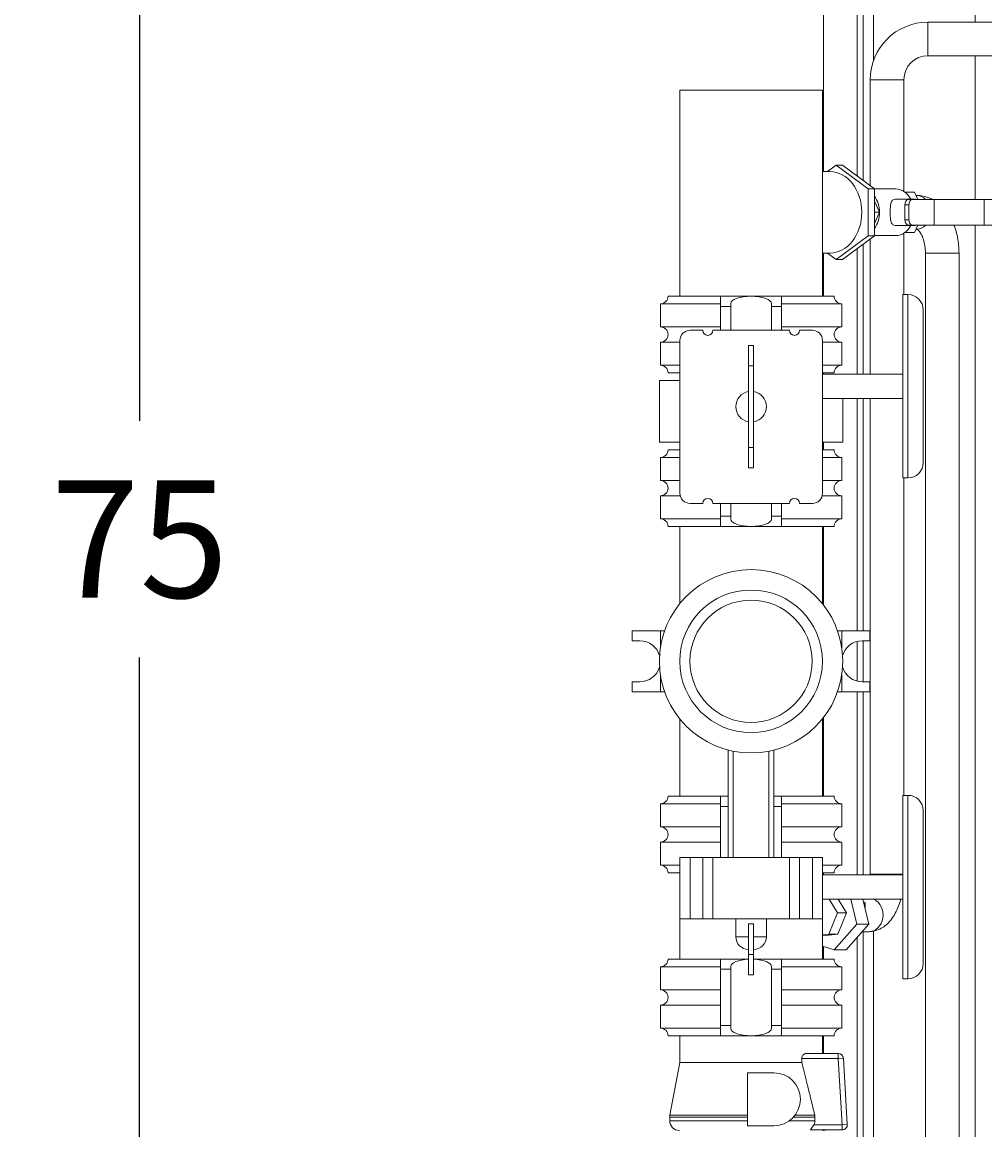
# Model space of a CAD drawing. Units: inches. Extents: x 166 to 496, y -20 to 235.
# Drawn here: x 298 to 321, y 32 to 59 of the extents above; entities that cross this region are included whole.
import ezdxf

# ---------------------------------------------------------------- set-up
doc = ezdxf.new("R2010")
doc.units = ezdxf.units.IN
doc.header["$MEASUREMENT"] = 0
doc.styles.add('Annotative', font='arial.ttf')
doc.dimstyles.new('Annotative', dxfattribs={"dimscale": 0, "dimtxt": 0.18, "dimasz": 0.18, "dimexe": 0.18, "dimexo": 0.0625, "dimgap": 0.09, "dimtad": 0, "dimtih": 1, "dimtoh": 1, "dimdec": 4, "dimzin": 0, "dimdsep": 46, "dimlunit": 5, "dimtxsty": 'Annotative', "dimcen": 0.09, "dimadec": 0, "dimazin": 0, "dimtfac": 1, "dimtdec": 4, "dimtofl": 0, "dimtmove": 0, "dimatfit": 3, "dimfxl": 1, "dimfrac": 1, "dimtolj": 1, "dimtzin": 0, "dimarcsym": 0})

# ---------------------------------------------------------------- blocks, each defined once
blk = doc.blocks.new('*D7')
at = {"color": 0, "lineweight": -2, "transparency": 16777216}
for p, q in [((317.254, 83.642), (297.622, 83.642)), ((300.502, 80.762), (300.502, 49.046)), ((300.502, 11.522), (300.502, 43.237)), ((317.502, 8.642), (297.622, 8.642))]:
    blk.add_line(p, q, dxfattribs=at)
at = {"color": 0, "lineweight": 5, "transparency": 16777216}
for points in [[(300.022, 80.762), (300.982, 80.762), (300.502, 83.642)], [(300.022, 11.522), (300.982, 11.522), (300.502, 8.642)]]:
    blk.add_solid(points, dxfattribs=at)
at = {"layer": 'Defpoints', "color": 0, "lineweight": 5, "transparency": 16777216}
for p in [(318.254, 83.642), (300.502, 8.642), (318.502, 8.642)]:
    blk.add_point(p, dxfattribs=at)
at = {"color": 0, "lineweight": 5, "transparency": 16777216, "insert": (300.502, 46.142), "char_height": 2.88, "attachment_point": 5, "style": 'Annotative'}
blk.add_mtext('\\A1;75', dxfattribs=at)

msp = doc.modelspace()

# ---------------------------------------------------------------- linework, layer by layer
at = {"lineweight": 5, "extrusion": (0, 1, 0)}
for p, q in [((318.25389, 83.6415), (318.25389, 54.94131)), ((318.50389, 83.6415), (318.50389, 57.87257)), ((321.00389, 83.6415), (321.00389, 58.829)), ((317.28039, 77.604), (317.28039, 55.1615)), ((318.10539, 77.604), (318.10539, 55.05034)), ((319.84073, 58.829), (319.84073, 58.004)), ((319.84073, 58.59439), (319.84073, 58.829)), ((338.5085, 58.829), (319.84073, 58.829)), ((319.84073, 58.004), (319.84073, 58.59439)), ((338.5085, 58.004), (319.84073, 58.004)), ((321.00389, 58.004), (321.00389, 54.474)), ((319.25323, 57.4165), (318.42823, 57.4165)), ((319.25323, 57.4165), (318.42823, 57.4165)), ((318.42823, 57.4165), (318.42823, 54.8133)), ((319.25323, 57.4165), (319.25323, 54.67482)), ((313.75389, 57.1615), (317.25389, 57.1615)), ((313.75389, 57.1615), (313.75389, 52.1015)), ((317.25389, 57.1615), (317.25389, 52.1015)), ((317.58883, 55.3162), (317.37813, 55.1615)), ((317.74327, 55.3162), (317.58883, 55.3162)), ((318.3752, 54.73885), (317.58883, 55.3162)), ((318.52964, 54.73885), (317.74327, 55.3162)), ((317.25389, 55.1615), (317.43439, 55.1615)), ((318.52964, 54.73885), (318.3752, 54.73885)), ((318.3752, 53.58415), (318.3752, 54.73885)), ((318.52964, 53.58415), (318.52964, 54.73885)), ((319.05389, 54.734), (318.52964, 54.734)), ((319.27898, 54.6573), (319.51064, 54.6573)), ((319.51064, 54.6573), (319.59386, 54.474)), ((318.52964, 54.43687), (318.65466, 54.1615)), ((319.03841, 54.4865), (319.51116, 54.4865)), ((319.45502, 54.474), (319.35672, 54.474)), ((319.45502, 54.474), (319.99556, 54.474)), ((319.54846, 54.574), (319.57512, 54.574)), ((319.99556, 53.849), (319.99556, 54.474)), ((319.99556, 54.474), (321.22417, 54.474)), ((321.22417, 53.849), (321.22417, 54.474)), ((321.22417, 54.474), (322.26664, 54.474)), ((318.52964, 54.1615), (318.65466, 54.1615)), ((318.65466, 54.1615), (318.52964, 53.88613)), ((319.2795, 54.349), (319.3778, 54.349)), ((319.2795, 53.974), (319.2795, 54.349)), ((319.3778, 53.974), (319.3778, 54.349)), ((319.03841, 53.8365), (319.51116, 53.8365)), ((319.3778, 53.974), (319.2795, 53.974)), ((319.35672, 53.849), (319.45502, 53.849)), ((319.45502, 53.849), (319.99556, 53.849)), ((319.59386, 53.849), (319.51064, 53.6657)), ((319.99556, 53.849), (321.22417, 53.849)), ((321.00389, 53.849), (321.00389, 24.3915)), ((321.22417, 53.849), (322.26664, 53.849)), ((317.58883, 53.0068), (318.3752, 53.58415)), ((317.74327, 53.0068), (318.52964, 53.58415)), ((318.52964, 53.58415), (318.3752, 53.58415)), ((319.05389, 53.589), (318.52964, 53.589)), ((319.25323, 53.64818), (319.25323, 52.1415)), ((319.27898, 53.6657), (319.51064, 53.6657)), ((319.54846, 53.749), (319.57512, 53.749)), ((318.25389, 53.38169), (318.25389, 50.1915)), ((318.42823, 53.5097), (318.42823, 50.1915)), ((317.25389, 53.1615), (317.43439, 53.1615)), ((317.28039, 53.1615), (317.28039, 52.1015)), ((317.37813, 53.1615), (317.58883, 53.0068)), ((318.10539, 53.27266), (318.10539, 50.1915)), ((319.93806, 53.1615), (319.78039, 53.1615)), ((320.56506, 53.1615), (319.78039, 53.1615)), ((319.78039, 53.1615), (319.78039, 26.5165)), ((320.60539, 53.1615), (319.93806, 53.1615)), ((320.60539, 53.1615), (320.56506, 53.1615)), ((320.60539, 53.1615), (320.60539, 26.5165)), ((317.74327, 53.0068), (317.58883, 53.0068)), ((313.46639, 52.1015), (314.75389, 52.1015)), ((314.75389, 52.1015), (314.75389, 51.8515)), ((315.50389, 52.1015), (314.75389, 52.1015)), ((316.25389, 52.1015), (315.50389, 52.1015)), ((316.25389, 52.1015), (316.25389, 51.8515)), ((316.25389, 52.1015), (317.54139, 52.1015)), ((319.22739, 49.8915), (319.22739, 52.1415)), ((319.35239, 52.1415), (319.22739, 52.1415)), ((319.35239, 52.1415), (319.35239, 47.6415)), ((314.75389, 51.914), (313.27889, 51.914)), ((313.27889, 51.914), (313.27889, 51.349)), ((315.00389, 51.8515), (314.75389, 51.8515)), ((314.75389, 51.8515), (314.75389, 51.2665)), ((315.00389, 51.8515), (315.00389, 51.92034)), ((315.00389, 51.2665), (315.00389, 51.8515)), ((316.00389, 51.92034), (316.00389, 51.8515)), ((316.25389, 51.8515), (316.00389, 51.8515)), ((316.00389, 51.8515), (316.00389, 51.2665)), ((317.72889, 51.914), (316.25389, 51.914)), ((316.25389, 51.8515), (316.25389, 51.2665)), ((317.72889, 51.914), (317.72889, 51.349)), ((319.72739, 51.7665), (319.72739, 48.0165)), ((313.27889, 51.349), (314.75389, 51.349)), ((314.31989, 51.2665), (314.00739, 51.2665)), ((316.44489, 51.2665), (314.56989, 51.2665)), ((316.25389, 51.349), (317.72889, 51.349)), ((317.00739, 51.2665), (316.69489, 51.2665)), ((313.75739, 50.974), (313.27889, 50.974)), ((313.27889, 50.974), (313.27889, 50.409)), ((313.75739, 51.0165), (313.75739, 47.2665)), ((315.44139, 50.8915), (315.44139, 50.3915)), ((315.44139, 50.8915), (315.56639, 50.8915)), ((315.56639, 50.3915), (315.56639, 50.8915)), ((317.25739, 47.2665), (317.25739, 51.0165)), ((317.72889, 50.974), (317.25739, 50.974)), ((317.72889, 50.974), (317.72889, 50.409)), ((313.27889, 50.409), (313.75739, 50.409)), ((315.44139, 50.3915), (315.44139, 48.3915)), ((315.44139, 50.3915), (315.56639, 50.3915)), ((315.56639, 48.3915), (315.56639, 50.3915)), ((317.25739, 50.409), (317.72889, 50.409)), ((313.75739, 50.0365), (313.25389, 50.0365)), ((313.25389, 50.0365), (313.25389, 48.5165)), ((313.75739, 50.2215), (313.46639, 50.2215)), ((313.75389, 50.2215), (313.75389, 50.0365)), ((317.54139, 50.2215), (317.25739, 50.2215)), ((319.22739, 50.1915), (317.25739, 50.1915)), ((317.28039, 50.2215), (317.28039, 50.1915)), ((319.22739, 47.6415), (319.22739, 49.8915)), ((319.22739, 49.5915), (317.25739, 49.5915)), ((317.75389, 49.5915), (317.75389, 48.5165)), ((318.10539, 49.5915), (318.10539, 43.8915)), ((318.25389, 49.5915), (318.25389, 43.8915)), ((318.42823, 49.5915), (318.42823, 37.9165)), ((313.25389, 48.5165), (313.75739, 48.5165)), ((313.75389, 48.5165), (313.75389, 48.3315)), ((317.25739, 48.5165), (317.75389, 48.5165)), ((317.28039, 48.5165), (317.28039, 48.3315)), ((313.75739, 48.144), (313.27889, 48.144)), ((313.27889, 48.144), (313.27889, 47.579)), ((313.46639, 48.3315), (313.75739, 48.3315)), ((315.44139, 48.3915), (315.44139, 47.8915)), ((315.44139, 48.3915), (315.56639, 48.3915)), ((315.56639, 47.8915), (315.56639, 48.3915)), ((317.25739, 48.3315), (317.54139, 48.3315)), ((317.72889, 48.144), (317.25739, 48.144)), ((317.72889, 48.144), (317.72889, 47.579)), ((315.44139, 47.8915), (315.56639, 47.8915)), ((313.27889, 47.579), (313.75739, 47.579)), ((317.25739, 47.579), (317.72889, 47.579)), ((319.35239, 47.6415), (319.22739, 47.6415)), ((319.25323, 47.6415), (319.25323, 39.8515)), ((313.76533, 47.204), (313.27889, 47.204)), ((313.27889, 47.204), (313.27889, 46.639)), ((317.72889, 47.204), (317.24945, 47.204)), ((317.72889, 47.204), (317.72889, 46.639)), ((314.00739, 47.0165), (314.31989, 47.0165)), ((314.56989, 47.0165), (316.44489, 47.0165)), ((314.75389, 47.0165), (314.75389, 46.7015)), ((315.00389, 46.7015), (315.00389, 47.0165)), ((316.00389, 47.0165), (316.00389, 46.7015)), ((316.25389, 47.0165), (316.25389, 46.7015)), ((316.69489, 47.0165), (317.00739, 47.0165)), ((313.27889, 46.639), (314.75389, 46.639)), ((315.00389, 46.7015), (314.75389, 46.7015)), ((314.75389, 46.7015), (314.75389, 46.4515)), ((315.00389, 46.63266), (315.00389, 46.7015)), ((316.25389, 46.7015), (316.00389, 46.7015)), ((316.00389, 46.7015), (316.00389, 46.63266)), ((316.25389, 46.7015), (316.25389, 46.4515)), ((316.25389, 46.639), (317.72889, 46.639)), ((314.75389, 46.4515), (313.46639, 46.4515)), ((313.75389, 46.4515), (313.75389, 44.55571)), ((315.50389, 46.4515), (314.75389, 46.4515)), ((316.25389, 46.4515), (315.50389, 46.4515)), ((317.54139, 46.4515), (316.25389, 46.4515)), ((317.25389, 46.4515), (317.25389, 44.55571)), ((317.28039, 46.4515), (317.28039, 44.52228)), ((312.58889, 43.6415), (312.58889, 43.8915)), ((313.27889, 43.8915), (312.58889, 43.8915)), ((313.27889, 43.47598), (313.27889, 43.8915)), ((313.38257, 43.8915), (313.27889, 43.8915)), ((317.62521, 43.8915), (317.72889, 43.8915)), ((317.72889, 43.47598), (317.72889, 43.8915)), ((317.72889, 43.8915), (318.41889, 43.8915)), ((318.41889, 43.6415), (318.41889, 43.8915)), ((312.58889, 43.6415), (312.77889, 43.6415)), ((318.10539, 43.62601), (318.10539, 42.65699)), ((318.22889, 43.6415), (318.41889, 43.6415)), ((318.25389, 43.6415), (318.25389, 42.6415)), ((313.27889, 42.3915), (313.27889, 42.80702)), ((317.72889, 42.3915), (317.72889, 42.80702)), ((312.58889, 42.3915), (312.58889, 42.6415)), ((312.77889, 42.6415), (312.58889, 42.6415)), ((318.41889, 42.6415), (318.22889, 42.6415)), ((318.41889, 42.3915), (318.41889, 42.6415)), ((313.27889, 42.3915), (312.58889, 42.3915)), ((313.38257, 42.3915), (313.27889, 42.3915)), ((317.62521, 42.3915), (317.72889, 42.3915)), ((317.72889, 42.3915), (318.41889, 42.3915)), ((318.10539, 42.3915), (318.10539, 37.9015)), ((318.25389, 42.3915), (318.25389, 37.9015)), ((313.75389, 41.72729), (313.75389, 39.8315)), ((317.25389, 41.72729), (317.25389, 39.8315)), ((317.28039, 41.76072), (317.28039, 39.8315)), ((314.94139, 40.96295), (314.94139, 38.324)), ((315.06639, 38.324), (315.06639, 40.93445)), ((315.94139, 40.93445), (315.94139, 38.324)), ((316.06639, 38.324), (316.06639, 40.96295)), ((313.46639, 39.8315), (314.75389, 39.8315)), ((314.75389, 39.8315), (314.75389, 39.5815)), ((314.94139, 39.8315), (314.75389, 39.8315)), ((316.25389, 39.8315), (316.06639, 39.8315)), ((316.25389, 39.8315), (316.25389, 39.5815)), ((316.25389, 39.8315), (317.54139, 39.8315)), ((319.22739, 35.3515), (319.22739, 39.8515)), ((319.35239, 39.8515), (319.22739, 39.8515)), ((319.35239, 39.8515), (319.35239, 37.6015)), ((314.75389, 39.644), (313.27889, 39.644)), ((313.27889, 39.644), (313.27889, 39.079)), ((314.94139, 39.5815), (314.75389, 39.5815)), ((314.75389, 39.5815), (314.75389, 38.324)), ((316.25389, 39.5815), (316.06639, 39.5815)), ((317.72889, 39.644), (316.25389, 39.644)), ((316.25389, 39.5815), (316.25389, 38.324)), ((317.72889, 39.644), (317.72889, 39.079)), ((319.72739, 39.4765), (319.72739, 35.7265)), ((313.27889, 39.079), (314.75389, 39.079)), ((316.25389, 39.079), (317.72889, 39.079)), ((314.75389, 38.704), (313.27889, 38.704)), ((313.27889, 38.704), (313.27889, 38.139)), ((317.72889, 38.704), (316.25389, 38.704)), ((317.72889, 38.704), (317.72889, 38.139)), ((313.27889, 38.139), (313.75739, 38.139)), ((313.75739, 38.324), (313.75739, 36.824)), ((314.00739, 38.324), (313.75739, 38.324)), ((314.00739, 38.324), (314.00739, 36.824)), ((314.31989, 38.324), (314.00739, 38.324)), ((314.56989, 38.324), (314.31989, 38.324)), ((314.31989, 38.324), (314.31989, 36.824)), ((316.44489, 38.324), (314.56989, 38.324)), ((314.56989, 38.324), (314.56989, 36.824)), ((316.69489, 38.324), (316.44489, 38.324)), ((316.44489, 38.324), (316.44489, 36.824)), ((317.00739, 38.324), (316.69489, 38.324)), ((316.69489, 38.324), (316.69489, 36.824)), ((317.25739, 38.324), (317.00739, 38.324)), ((317.00739, 38.324), (317.00739, 36.824)), ((317.25739, 38.324), (317.25739, 36.824)), ((317.25739, 38.139), (317.72889, 38.139)), ((313.75739, 37.9515), (313.46639, 37.9515)), ((313.75389, 37.9515), (313.75389, 35.8315)), ((317.54139, 37.9515), (317.25739, 37.9515)), ((319.22739, 37.9015), (317.25739, 37.9015)), ((317.28039, 37.9515), (317.28039, 37.9015)), ((318.66284, 37.9165), (318.42823, 37.9165)), ((318.42823, 37.9165), (318.65016, 37.9165)), ((318.65016, 37.9165), (319.22739, 37.9165)), ((319.22739, 37.9165), (318.66284, 37.9165)), ((319.35239, 37.6015), (319.35239, 35.3515)), ((319.22739, 37.3015), (317.25739, 37.3015)), ((317.41903, 37.3015), (317.62687, 36.96682)), ((317.84631, 36.96682), (317.63848, 37.3015)), ((317.94897, 37.3015), (318.09493, 36.68728)), ((318.39522, 36.68728), (318.24926, 37.3015)), ((318.29939, 37.20518), (318.26716, 37.22616)), ((318.29939, 37.20518), (318.27215, 37.20518)), ((318.29939, 37.09052), (318.29939, 37.20518)), ((314.00739, 36.824), (313.75739, 36.824)), ((314.31989, 36.824), (314.00739, 36.824)), ((314.56989, 36.824), (314.31989, 36.824)), ((316.44489, 36.824), (314.56989, 36.824)), ((315.87889, 36.82025), (315.12889, 36.82025)), ((315.12889, 36.82025), (315.12889, 36.38275)), ((315.87889, 36.82025), (315.87889, 36.38275)), ((316.69489, 36.824), (316.44489, 36.824)), ((317.00739, 36.824), (316.69489, 36.824)), ((317.25739, 36.824), (317.00739, 36.824)), ((317.25389, 36.824), (317.25389, 35.8315)), ((317.62687, 36.96682), (317.41047, 36.44356)), ((317.84631, 36.96682), (317.62687, 36.96682)), ((317.62992, 36.44356), (317.84631, 36.96682)), ((315.44139, 36.69525), (315.44139, 35.94525)), ((315.44139, 36.69525), (315.56639, 36.69525)), ((315.56639, 35.94525), (315.56639, 36.69525)), ((317.41047, 36.44356), (317.25389, 36.42812)), ((317.25389, 36.40647), (317.62992, 36.44356)), ((317.62992, 36.44356), (317.41047, 36.44356)), ((318.09493, 36.68728), (317.53951, 36.06102)), ((317.8398, 36.06102), (318.39522, 36.68728)), ((318.09493, 36.68728), (318.39522, 36.68728)), ((318.23268, 36.504), (318.37875, 36.504)), ((318.25389, 36.504), (318.25389, 24.24548)), ((318.50389, 36.5166), (318.50389, 24.17261)), ((315.44139, 36.38275), (315.12889, 36.38275)), ((315.87889, 36.38275), (315.56639, 36.38275)), ((318.10539, 36.36048), (318.10539, 24.31167)), ((315.44139, 35.94525), (315.44139, 35.44525)), ((315.44139, 35.94525), (315.56639, 35.94525)), ((315.56639, 35.44525), (315.56639, 35.94525)), ((317.53951, 36.06102), (317.25389, 36.14732)), ((317.28039, 36.13931), (317.28039, 35.8315)), ((317.53951, 36.06102), (317.8398, 36.06102)), ((314.75389, 35.644), (313.27889, 35.644)), ((313.27889, 35.644), (313.27889, 35.079)), ((313.46639, 35.8315), (314.75389, 35.8315)), ((314.75389, 35.8315), (314.75389, 35.5815)), ((315.44139, 35.8315), (314.75389, 35.8315)), ((315.00389, 35.5815), (315.00389, 35.65034)), ((316.25389, 35.8315), (315.56639, 35.8315)), ((316.00389, 35.65034), (316.00389, 35.5815)), ((316.25389, 35.8315), (316.25389, 35.5815)), ((316.25389, 35.8315), (317.54139, 35.8315)), ((317.72889, 35.644), (316.25389, 35.644)), ((317.72889, 35.644), (317.72889, 35.079)), ((315.00389, 35.5815), (314.75389, 35.5815)), ((314.75389, 35.5815), (314.75389, 34.2015)), ((315.00389, 34.2015), (315.00389, 35.5815)), ((315.44139, 35.44525), (315.56639, 35.44525)), ((316.25389, 35.5815), (316.00389, 35.5815)), ((316.00389, 35.5815), (316.00389, 34.2015)), ((316.25389, 35.5815), (316.25389, 34.2015)), ((319.35239, 35.3515), (319.22739, 35.3515)), ((313.27889, 35.079), (314.75389, 35.079)), ((316.25389, 35.079), (317.72889, 35.079)), ((314.75389, 34.704), (313.27889, 34.704)), ((313.27889, 34.704), (313.27889, 34.139)), ((317.72889, 34.704), (316.25389, 34.704)), ((317.72889, 34.704), (317.72889, 34.139)), ((313.27889, 34.139), (314.75389, 34.139)), ((315.00389, 34.2015), (314.75389, 34.2015)), ((314.75389, 34.2015), (314.75389, 33.9515)), ((315.00389, 34.13266), (315.00389, 34.2015)), ((316.25389, 34.2015), (316.00389, 34.2015)), ((316.00389, 34.2015), (316.00389, 34.13266)), ((316.25389, 34.2015), (316.25389, 33.9515)), ((316.25389, 34.139), (317.72889, 34.139)), ((314.75389, 33.9515), (313.46639, 33.9515)), ((313.75389, 33.9515), (313.75389, 33.29568)), ((315.50389, 33.9515), (314.75389, 33.9515)), ((316.25389, 33.9515), (315.50389, 33.9515)), ((317.54139, 33.9515), (316.25389, 33.9515)), ((317.25389, 33.9515), (317.25389, 33.5165)), ((317.28039, 33.9515), (317.28039, 33.5165)), ((316.8588, 33.5165), (317.64357, 33.5165)), ((317.64357, 33.5165), (317.64357, 33.3915)), ((313.75389, 33.29568), (313.51428, 31.99896)), ((313.75389, 33.29568), (316.74618, 33.29568)), ((316.74618, 33.3915), (317.64357, 33.3915)), ((316.74618, 33.3915), (316.74618, 33.29568)), ((317.76835, 33.39891), (317.64357, 33.3915)), ((317.64357, 33.3915), (317.74007, 31.7665)), ((317.86485, 31.77391), (317.76835, 33.39891)), ((315.41339, 31.7415), (315.41339, 33.0415)), ((315.41339, 33.0415), (316.06339, 33.0415)), ((313.51037, 31.95634), (315.41339, 31.95634)), ((313.51037, 31.95634), (313.51037, 31.86056)), ((315.41339, 31.86056), (313.51037, 31.86056)), ((315.41339, 31.99896), (313.51428, 31.99896)), ((317.0707, 31.86056), (316.43836, 31.86056)), ((316.54623, 31.95634), (317.0707, 31.95634)), ((317.06572, 31.99896), (316.58147, 31.99896)), ((317.0707, 31.95634), (317.0707, 31.86056)), ((316.06339, 31.7415), (315.41339, 31.7415)), ((316.97665, 31.6415), (317.74007, 31.6415)), ((317.04557, 31.7665), (317.74007, 31.7665)), ((317.74007, 31.7665), (317.86485, 31.77391)), ((317.74007, 31.7665), (317.74007, 31.6415))]:
    msp.add_line(p, q, dxfattribs=at)
at = {"lineweight": 5}
for radius in [2.25, 1.75, 1.5]:
    msp.add_circle((315.50389, 43.1415), radius, dxfattribs=at)
for centre, radius, start, end in [((319.84073, 57.4165), 1.4125, 90, 180), ((319.84073, 57.4165), 0.5875, 90, 180), ((313.27889, 52.1015), 0.1875, 270, 0), ((317.72889, 52.1015), 0.1875, 180, 270), ((319.35239, 51.7665), 0.375, 0, 90), ((313.27889, 51.1615), 0.1875, 270, 90), ((314.00739, 51.0165), 0.25, 90, 180), ((314.44489, 51.2665), 0.125, 180, 0), ((316.56989, 51.2665), 0.125, 180, 0), ((317.00739, 51.0165), 0.25, 0, 90), ((317.72889, 51.1615), 0.1875, 90, 270), ((313.27889, 50.2215), 0.1875, 0, 90), ((317.72889, 50.2215), 0.1875, 90, 180), ((315.50389, 49.3915), 0.375, 99.594068, 260.405932), ((315.50389, 49.3915), 0.375, 0, 80.405932), ((315.50389, 49.3915), 0.375, 279.594068, 0), ((313.27889, 48.3315), 0.1875, 270, 0), ((317.72889, 48.3315), 0.1875, 180, 270), ((319.35239, 48.0165), 0.375, 270, 0), ((313.27889, 47.3915), 0.1875, 270, 90), ((317.72889, 47.3915), 0.1875, 90, 270), ((314.00739, 47.2665), 0.25, 180, 270), ((314.44489, 47.0165), 0.125, 0, 180), ((316.56989, 47.0165), 0.125, 0, 180), ((317.00739, 47.2665), 0.25, 270, 0), ((313.27889, 46.4515), 0.1875, 0, 90), ((317.72889, 46.4515), 0.1875, 90, 180), ((312.77889, 43.1415), 0.5, 16.47472, 90), ((318.22889, 43.1415), 0.5, 90, 163.52528), ((312.77889, 43.1415), 0.5, 270, 343.52528), ((318.22889, 43.1415), 0.5, 196.47472, 270), ((313.27889, 39.8315), 0.1875, 270, 0), ((317.72889, 39.8315), 0.1875, 180, 270), ((319.35239, 39.4765), 0.375, 0, 90), ((313.27889, 38.8915), 0.1875, 270, 90), ((317.72889, 38.8915), 0.1875, 90, 270), ((313.27889, 37.9515), 0.1875, 0, 90), ((317.72889, 37.9515), 0.1875, 90, 180), ((315.44139, 36.38275), 0.3125, 180, 270), ((315.56639, 36.38275), 0.3125, 270, 0), ((313.27889, 35.8315), 0.1875, 270, 0), ((317.72889, 35.8315), 0.1875, 180, 270), ((319.35239, 35.7265), 0.375, 270, 0), ((313.27889, 34.8915), 0.1875, 270, 90), ((317.72889, 34.8915), 0.1875, 90, 270), ((313.27889, 33.9515), 0.1875, 0, 90), ((317.72889, 33.9515), 0.1875, 90, 180), ((317.64357, 33.3915), 0.125, 3.398524, 90), ((316.06339, 32.3915), 0.65, 270, 90), ((313.7449, 31.95634), 0.23453, 169.530826, 180), ((313.7449, 31.86056), 0.23453, 180, 270), ((317.26287, 31.86056), 0.23453, 270, 290.925763), ((317.74007, 31.7665), 0.125, 270, 3.398524)]:
    msp.add_arc(centre, radius, start, end, dxfattribs=at)
for centre, major_axis, ratio, start_param, end_param in [((317.43439, 54.1615), (0, -1), 0.78636532, 0, 3.14159265), ((319.05389, 54.1615), (0, -0.5725), 0.78636532, 2.61799388, 3.14159265), ((319.05389, 54.1615), (0, -0.5725), 0.78636532, 2.17448812, 2.61799388), ((318.20446, 54.1615), (0, -0.5725), 0.78636532, 1.57079633, 2.33447356), ((319.35672, 54.349), (0, 0.125), 0.61776176, 0, 1.57079633), ((319.45502, 54.349), (0, 0.125), 0.61776176, 0, 1.57079633), ((319.51116, 54.1615), (0, 0.325), 0.61776176, 0, 0.27824682), ((319.51116, 54.1615), (0, 0.325), 0.61776176, 6.00493848, 6.28318531), ((319.57512, 54.1615), (0, 0.4125), 0.78636532, 5.57198014, 6.28318531), ((319.57512, 54.1615), (0, -0.4125), 0.78636532, 2.43038749, 3.14159265), ((318.20446, 54.1615), (0, -0.5725), 0.78636532, 0.80711909, 1.57079633), ((319.05389, 54.1615), (0, -0.5725), 0.78636532, 0.52359878, 0.96710453), ((319.35672, 53.974), (0, -0.125), 0.61776176, 4.71238898, 6.28318531), ((319.45502, 53.974), (0, -0.125), 0.61776176, 4.71238898, 6.28318531), ((319.51116, 54.1615), (0, 0.325), 0.61776176, 2.86334583, 3.41983948), ((319.57512, 54.1615), (0, 0.4125), 0.78636532, 3.14159265, 3.85279782), ((319.57512, 54.1615), (0, -0.4125), 0.78636532, 0, 0.71120517), ((319.05389, 54.1615), (0, -0.5725), 0.78636532, 0, 0.52359878), ((315.50389, 51.92034), (-0.5, 0), 0.36231884, 4.71238898, 6.28318531), ((315.50389, 51.92034), (-0.5, 0), 0.36231884, 3.14159265, 4.71238898), ((315.50389, 46.63266), (0.5, 0), 0.36231884, 3.14159265, 4.71238898), ((315.50389, 46.63266), (0.5, 0), 0.36231884, 4.71238898, 6.28318531), ((318.37875, 36.9165), (0, -0.4125), 0.88688821, 0, 2.77438463), ((318.37875, 36.9165), (0, 0.4125), 0.88688821, 3.14159265, 5.91597729), ((315.50389, 35.65034), (-0.5, 0), 0.36231884, 4.83771681, 6.28318531), ((315.50389, 35.65034), (-0.5, 0), 0.36231884, 3.14159265, 4.58706115), ((315.50389, 34.13266), (0.5, 0), 0.36231884, 3.14159265, 4.71238898), ((315.50389, 34.13266), (0.5, 0), 0.36231884, 4.71238898, 6.28318531)]:
    msp.add_ellipse(centre, major_axis=major_axis, ratio=ratio, start_param=start_param, end_param=end_param, dxfattribs=at)
for points, knots in [([(319.03841, 53.8365), (319.01244, 53.8365), (318.99022, 53.8451), (318.95717, 53.87851), (318.9459, 53.9033), (318.93043, 53.95994), (318.92513, 53.99585), (318.91857, 54.07569), (318.91721, 54.11967), (318.91721, 54.20333), (318.91857, 54.24731), (318.92513, 54.32715), (318.93043, 54.36306), (318.9459, 54.4197), (318.95717, 54.44449), (318.99022, 54.4779), (319.01244, 54.4865), (319.03841, 54.4865)], [1.00642681, 1.00642681, 1.00642681, 1.00642681, 1.13254123, 1.13254123, 1.25865565, 1.25865565, 1.38414793, 1.38414793, 1.50964021, 1.50964021, 1.63513249, 1.63513249, 1.76062477, 1.76062477, 1.88673919, 1.88673919, 2.01285361, 2.01285361, 2.01285361, 2.01285361]), ([(319.57512, 54.574), (319.67442, 54.574), (319.77337, 54.55481), (319.89895, 54.50684), (319.93258, 54.49135), (319.96489, 54.474)], [0, 0, 0, 0, 0.231737619, 0.231737619, 0.320403325, 0.320403325, 0.320403325, 0.320403325]), ([(320.48032, 53.849), (320.49452, 53.81286), (320.50748, 53.77606), (320.55772, 53.61622), (320.58317, 53.48785), (320.60222, 53.29246), (320.60539, 53.22698), (320.60539, 53.1615)], [1.004327534, 1.004327534, 1.004327534, 1.004327534, 1.100087341, 1.100087341, 1.414246607, 1.414246607, 1.570796327, 1.570796327, 1.570796327, 1.570796327]), ([(319.57085, 53.749), (319.57162, 53.74867), (319.57267, 53.74818), (319.58177, 53.74339), (319.5999, 53.73126), (319.63972, 53.68506), (319.65916, 53.65735), (319.69697, 53.58697), (319.71529, 53.54411), (319.74693, 53.44531), (319.75996, 53.38887), (319.77632, 53.27514), (319.78039, 53.21832), (319.78039, 53.1615)], [0.26130424, 0.26130424, 0.26130424, 0.26130424, 0.31415927, 0.31415927, 0.62191173, 0.62191173, 0.85500488, 0.85500488, 1.09254115, 1.09254115, 1.34204399, 1.34204399, 1.57079633, 1.57079633, 1.57079633, 1.57079633]), ([(319.17506, 37.3015), (319.16549, 37.26626), (319.15501, 37.23156), (319.1064, 37.08676), (319.05959, 36.98241), (318.93717, 36.78988), (318.86139, 36.70019), (318.67919, 36.57204), (318.58131, 36.52764), (318.44227, 36.50644), (318.41051, 36.504), (318.37875, 36.504)], [2.10234107, 2.10234107, 2.10234107, 2.10234107, 2.19911486, 2.19911486, 2.51327412, 2.51327412, 2.82743339, 2.82743339, 3.07126319, 3.07126319, 3.14159265, 3.14159265, 3.14159265, 3.14159265]), ([(316.8588, 33.5165), (316.84534, 33.5165), (316.8305, 33.5131), (316.80188, 33.49888), (316.78812, 33.4881), (316.76848, 33.46474), (316.76048, 33.45206), (316.7493, 33.4233), (316.74618, 33.40717), (316.74618, 33.3915)], [-0.221626564, -0.221626564, -0.221626564, -0.221626564, -0.15782575, -0.15782575, -0.094024936, -0.094024936, -0.047012468, -0.047012468, 0, 0, 0, 0]), ([(317.0707, 31.86056), (317.0707, 31.83407), (317.06344, 31.80312), (317.05012, 31.77498), (317.04794, 31.77073), (317.04557, 31.7665)], [0, 0, 0, 0, 0.0794743576, 0.0794743576, 0.0934073723, 0.0934073723, 0.0934073723, 0.0934073723]), ([(317.04557, 31.7665), (317.03513, 31.74789), (317.02443, 31.72967), (317.00137, 31.6946), (316.99016, 31.68009), (316.97462, 31.66099), (316.96911, 31.65464), (316.96501, 31.64762), (316.96443, 31.64555), (316.96635, 31.64287), (316.9683, 31.64215), (316.97278, 31.64159), (316.97462, 31.6415), (316.97665, 31.6415)], [0.000168057, 0.000168057, 0.000168057, 0.000168057, 0.064173928, 0.064173928, 0.135556315, 0.135556315, 0.192930261, 0.192930261, 0.226893919, 0.226893919, 0.255270309, 0.255270309, 0.270891989, 0.270891989, 0.270891989, 0.270891989])]:
    msp.add_open_spline(points, degree=3, knots=knots, dxfattribs=at)
for points in [[(318.42823, 37.9165), (318.42823, 37.9115), (318.42821, 37.9065), (318.42817, 37.9015)], [(317.06572, 31.99896), (317.0691, 31.98463), (317.0707, 31.96987), (317.0707, 31.95634)]]:
    msp.add_open_spline(points, degree=3, dxfattribs=at)
msp.add_rational_spline([(316.74618, 33.29568), (316.89571, 32.7212), (317.06572, 31.99896)], [1.0005743588, 1.00395911851, 1], degree=2, dxfattribs=at)

# ---------------------------------------------------------------- dimensions: what is measured, and where the dimension line sits
dim = msp.add_linear_dim(base=(300.50189, 8.6415), p1=(318.25389, 83.6415), p2=(318.50189, 8.6415), angle=90, dimstyle='Annotative', dxfattribs=at)
dim.commit()
dim.dimension.update_dxf_attribs({"geometry": '*D7', "text_midpoint": (300.50189, 46.1415)})

doc.saveas('drawing.dxf')
